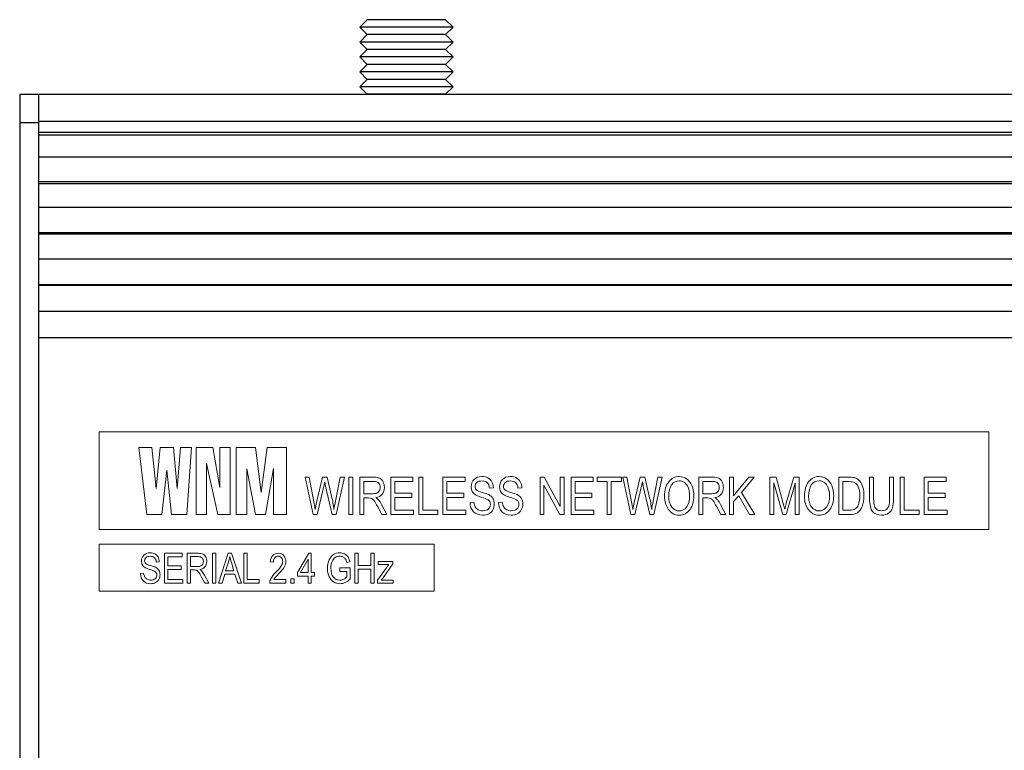
# Model space of a CAD drawing. Units: inches. Extents: x 12.2 to 79.8, y -7 to 25.3.
# Drawn here: x 17.9 to 20.6, y 11.3 to 13.3 of the extents above; entities that cross this region are included whole.
import ezdxf

# ---------------------------------------------------------------- set-up
doc = ezdxf.new("R2010")
doc.units = ezdxf.units.IN
doc.header["$MEASUREMENT"] = 0
for name, color, linetype in [('harware', 8, 'CONTINUOUS'), ('Label', 30, 'CONTINUOUS'), ('Part', 1, 'CONTINUOUS')]:
    doc.layers.add(name, color=color, linetype=linetype)

msp = doc.modelspace()

# ---------------------------------------------------------------- linework, layer by layer
at = {"layer": 'harware', "linetype": 'Continuous'}
for p, q in [((18.8491, 13.2604), (18.8291, 13.2404)), ((19.0591, 13.2604), (18.8491, 13.2604)), ((19.0791, 13.2404), (19.0591, 13.2604)), ((19.0791, 13.2404), (18.8291, 13.2404)), ((18.8291, 13.2404), (18.8491, 13.2204)), ((18.8491, 13.2204), (18.8291, 13.2004)), ((19.0591, 13.2204), (18.8491, 13.2204)), ((19.0591, 13.2204), (19.0791, 13.2404)), ((19.0791, 13.2004), (19.0591, 13.2204)), ((19.0791, 13.2004), (18.8291, 13.2004)), ((18.8291, 13.2004), (18.8491, 13.1804)), ((19.0591, 13.1804), (19.0791, 13.2004)), ((18.8491, 13.1804), (18.8291, 13.1604)), ((19.0591, 13.1804), (18.8491, 13.1804)), ((19.0791, 13.1604), (19.0591, 13.1804)), ((19.0791, 13.1604), (18.8291, 13.1604)), ((18.8291, 13.1604), (18.8491, 13.1404)), ((18.8491, 13.1404), (18.8291, 13.1204)), ((19.0591, 13.1404), (18.8491, 13.1404)), ((19.0591, 13.1404), (19.0791, 13.1604)), ((19.0791, 13.1204), (19.0591, 13.1404)), ((19.0791, 13.1204), (18.8291, 13.1204)), ((18.8291, 13.1204), (18.8491, 13.1004)), ((19.0591, 13.1004), (19.0791, 13.1204)), ((18.8491, 13.1004), (18.8291, 13.0804)), ((19.0591, 13.1004), (18.8491, 13.1004)), ((19.0791, 13.0804), (19.0591, 13.1004)), ((19.0791, 13.0804), (18.8291, 13.0804)), ((18.8291, 13.0804), (18.8491, 13.0604)), ((18.8491, 13.0604), (18.8487, 13.06)), ((19.0591, 13.0604), (18.8491, 13.0604)), ((19.0591, 13.0604), (19.0791, 13.0804)), ((19.0595, 13.06), (19.0591, 13.0604))]:
    msp.add_line(p, q, dxfattribs=at)
at = {"layer": 'Label', "lineweight": 0}
for points in [[(20.5152, 11.893), (18.1311, 11.893), (18.1311, 12.155), (20.5152, 12.155), (20.5152, 11.893)], [(18.2375, 12.1129), (18.2724, 12.1129), (18.2838, 12.0033), (18.2949, 12.1129), (18.3299, 12.1129), (18.3397, 12.0033), (18.3494, 12.1129), (18.3783, 12.1129), (18.3661, 11.9332), (18.3253, 11.9332), (18.3124, 12.0524), (18.2994, 11.9332), (18.2587, 11.9332), (18.2375, 12.1129)], [(18.3909, 11.9332), (18.3909, 12.1129), (18.4353, 12.1129), (18.4545, 12.0064), (18.4545, 12.1129), (18.4817, 12.1129), (18.4817, 11.9332), (18.4486, 11.9332), (18.4188, 12.0701), (18.4188, 11.9332), (18.3909, 11.9332)], [(18.4983, 11.9332), (18.4983, 12.1129), (18.5499, 12.1129), (18.5647, 11.9927), (18.5816, 12.1129), (18.6329, 12.1129), (18.6329, 11.9332), (18.5982, 11.9332), (18.5982, 12.0565), (18.5771, 11.9332), (18.5499, 11.9332), (18.527, 12.0563), (18.527, 11.9332), (18.4983, 11.9332)], [(18.8, 12.0336), (18.8107, 12.0336), (18.8107, 11.9334), (18.8, 11.9334), (18.8, 12.0336)], [(18.9124, 11.9334), (18.9124, 12.0336), (18.9716, 12.0336), (18.9716, 12.0217), (18.9232, 12.0217), (18.9232, 11.9911), (18.9686, 11.9911), (18.9686, 11.9793), (18.9232, 11.9793), (18.9232, 11.9452), (18.9735, 11.9452), (18.9735, 11.9334), (18.9124, 11.9334)], [(18.9878, 11.9334), (18.9878, 12.0336), (18.9986, 12.0336), (18.9986, 11.9452), (19.0389, 11.9452), (19.0389, 11.9334), (18.9878, 11.9334)], [(19.0523, 11.9334), (19.0523, 12.0336), (19.1114, 12.0336), (19.1114, 12.0217), (19.063, 12.0217), (19.063, 11.9911), (19.1085, 11.9911), (19.1085, 11.9793), (19.063, 11.9793), (19.063, 11.9452), (19.1134, 11.9452), (19.1134, 11.9334), (19.0523, 11.9334)], [(19.3122, 11.9334), (19.3122, 12.0336), (19.3234, 12.0336), (19.3664, 11.9549), (19.3664, 12.0336), (19.3767, 12.0336), (19.3767, 11.9334), (19.3656, 11.9334), (19.3227, 12.0119), (19.3227, 11.9334), (19.3122, 11.9334)], [(19.3953, 11.9334), (19.3953, 12.0336), (19.4544, 12.0336), (19.4544, 12.0217), (19.4061, 12.0217), (19.4061, 11.9911), (19.4515, 11.9911), (19.4515, 11.9793), (19.4061, 11.9793), (19.4061, 11.9452), (19.4564, 11.9452), (19.4564, 11.9334), (19.3953, 11.9334)], [(19.4923, 11.9334), (19.4923, 12.0217), (19.4653, 12.0217), (19.4653, 12.0336), (19.5303, 12.0336), (19.5303, 12.0217), (19.5031, 12.0217), (19.5031, 11.9334), (19.4923, 11.9334)], [(19.8202, 11.9334), (19.8202, 12.0336), (19.831, 12.0336), (19.831, 11.9839), (19.8717, 12.0336), (19.8864, 12.0336), (19.852, 11.9929), (19.8879, 11.9334), (19.8736, 11.9334), (19.8445, 11.984), (19.831, 11.9681), (19.831, 11.9334), (19.8202, 11.9334)], [(20.2772, 11.9334), (20.2772, 12.0336), (20.288, 12.0336), (20.288, 11.9452), (20.3283, 11.9452), (20.3283, 11.9334), (20.2772, 11.9334)], [(20.3416, 11.9334), (20.3416, 12.0336), (20.4008, 12.0336), (20.4008, 12.0217), (20.3524, 12.0217), (20.3524, 11.9911), (20.3979, 11.9911), (20.3979, 11.9793), (20.3524, 11.9793), (20.3524, 11.9452), (20.4028, 11.9452), (20.4028, 11.9334), (20.3416, 11.9334)], [(19.029, 11.7284), (18.1311, 11.7284), (18.1311, 11.8543), (19.029, 11.8543), (19.029, 11.7284)], [(18.3061, 11.7494), (18.3061, 11.8295), (18.3535, 11.8295), (18.3535, 11.82), (18.3148, 11.82), (18.3148, 11.7956), (18.3511, 11.7956), (18.3511, 11.7861), (18.3148, 11.7861), (18.3148, 11.7589), (18.355, 11.7589), (18.355, 11.7494), (18.3061, 11.7494)], [(18.4345, 11.8295), (18.4432, 11.8295), (18.4432, 11.7494), (18.4345, 11.7494), (18.4345, 11.8295)], [(18.4511, 11.7494), (18.4764, 11.8295), (18.4857, 11.8295), (18.5124, 11.7494), (18.5026, 11.7494), (18.4949, 11.7737), (18.4674, 11.7737), (18.4603, 11.7494), (18.4511, 11.7494)], [(18.5188, 11.7494), (18.5188, 11.8295), (18.5275, 11.8295), (18.5275, 11.7589), (18.5597, 11.7589), (18.5597, 11.7494), (18.5188, 11.7494)], [(18.6909, 11.7494), (18.6909, 11.7686), (18.6625, 11.7686), (18.6625, 11.7777), (18.6924, 11.8295), (18.699, 11.8295), (18.699, 11.7777), (18.7079, 11.7777), (18.7079, 11.7686), (18.699, 11.7686), (18.699, 11.7494), (18.6909, 11.7494)], [(18.8161, 11.7494), (18.8161, 11.8295), (18.8248, 11.8295), (18.8248, 11.7967), (18.8588, 11.7967), (18.8588, 11.8295), (18.8675, 11.8295), (18.8675, 11.7494), (18.8588, 11.7494), (18.8588, 11.7872), (18.8248, 11.7872), (18.8248, 11.7494), (18.8161, 11.7494)], [(18.6909, 11.7777), (18.6909, 11.8137), (18.6704, 11.7777), (18.6909, 11.7777)], [(18.6446, 11.7607), (18.6537, 11.7607), (18.6537, 11.7494), (18.6446, 11.7494), (18.6446, 11.7607)]]:
    msp.add_lwpolyline(points, dxfattribs=at)
for points, knots in [([(18.7046, 11.9334), (18.7046, 11.9334), (18.6828, 12.0336), (18.6828, 12.0336), (18.6828, 12.0336), (18.6938, 12.0336), (18.6938, 12.0336), (18.6938, 12.0336), (18.7063, 11.9679), (18.7063, 11.9679), (18.7076, 11.9612), (18.7088, 11.9543), (18.7098, 11.9474), (18.7098, 11.9474), (18.7135, 11.9659), (18.7135, 11.9659), (18.7135, 11.9659), (18.7293, 12.0336), (18.7293, 12.0336), (18.7293, 12.0336), (18.7422, 12.0336), (18.7422, 12.0336), (18.7422, 12.0336), (18.7538, 11.9829), (18.7538, 11.9829), (18.7567, 11.9705), (18.7588, 11.9587), (18.7602, 11.9474), (18.7612, 11.9539), (18.7626, 11.9612), (18.7642, 11.9692), (18.7642, 11.9692), (18.7771, 12.0336), (18.7771, 12.0336), (18.7771, 12.0336), (18.7881, 12.0336), (18.7881, 12.0336), (18.7881, 12.0336), (18.7657, 11.9334), (18.7657, 11.9334), (18.7657, 11.9334), (18.7551, 11.9334), (18.7551, 11.9334), (18.7551, 11.9334), (18.7378, 12.0097), (18.7378, 12.0097), (18.7378, 12.0097), (18.7353, 12.0214), (18.7353, 12.0214), (18.7345, 12.0171), (18.7337, 12.0132), (18.7329, 12.0097), (18.7329, 12.0097), (18.7153, 11.9334), (18.7153, 11.9334), (18.7153, 11.9334), (18.7046, 11.9334), (18.7046, 11.9334)], [0, 0, 0, 0, 1, 1, 1, 2, 2, 2, 3, 3, 3, 4, 4, 4, 5, 5, 5, 6, 6, 6, 7, 7, 7, 8, 8, 8, 9, 9, 9, 10, 10, 10, 11, 11, 11, 12, 12, 12, 13, 13, 13, 14, 14, 14, 15, 15, 15, 16, 16, 16, 17, 17, 17, 18, 18, 18, 19, 19, 19, 19]), ([(18.8297, 11.9334), (18.8297, 11.9334), (18.8297, 12.0336), (18.8297, 12.0336), (18.8297, 12.0336), (18.866, 12.0336), (18.866, 12.0336), (18.8736, 12.0336), (18.8792, 12.0326), (18.8828, 12.0307), (18.8864, 12.0289), (18.8894, 12.0258), (18.8917, 12.0214), (18.894, 12.0171), (18.8952, 12.012), (18.8952, 12.0063), (18.8952, 11.9988), (18.8932, 11.9927), (18.8893, 11.988), (18.8854, 11.9833), (18.8796, 11.9803), (18.8722, 11.979), (18.8752, 11.9772), (18.8774, 11.9754), (18.879, 11.9735), (18.8822, 11.9696), (18.8851, 11.9654), (18.8876, 11.9607), (18.8876, 11.9607), (18.9019, 11.9334), (18.9019, 11.9334), (18.9019, 11.9334), (18.8883, 11.9334), (18.8883, 11.9334), (18.8883, 11.9334), (18.8773, 11.9542), (18.8773, 11.9542), (18.873, 11.9624), (18.8698, 11.9679), (18.8677, 11.9707), (18.8655, 11.9735), (18.8634, 11.9754), (18.8614, 11.9765), (18.8594, 11.9774), (18.8566, 11.9779), (18.853, 11.9779), (18.853, 11.9779), (18.8405, 11.9779), (18.8405, 11.9779), (18.8405, 11.9779), (18.8405, 11.9334), (18.8405, 11.9334), (18.8405, 11.9334), (18.8297, 11.9334), (18.8297, 11.9334)], [0, 0, 0, 0, 1, 1, 1, 2, 2, 2, 3, 3, 3, 4, 4, 4, 5, 5, 5, 6, 6, 6, 7, 7, 7, 8, 8, 8, 9, 9, 9, 10, 10, 10, 11, 11, 11, 12, 12, 12, 13, 13, 13, 14, 14, 14, 15, 15, 15, 16, 16, 16, 17, 17, 17, 18, 18, 18, 18]), ([(19.1247, 11.9659), (19.1247, 11.9659), (19.1349, 11.9669), (19.1349, 11.9669), (19.1355, 11.9613), (19.1367, 11.957), (19.1386, 11.9539), (19.1405, 11.9509), (19.1433, 11.9484), (19.1469, 11.9465), (19.1505, 11.9446), (19.1545, 11.9437), (19.159, 11.9437), (19.1655, 11.9437), (19.1705, 11.9452), (19.174, 11.9484), (19.1776, 11.9516), (19.1794, 11.9557), (19.1794, 11.9607), (19.1794, 11.9637), (19.1787, 11.9662), (19.1774, 11.9684), (19.1761, 11.9706), (19.1742, 11.9724), (19.1716, 11.9738), (19.169, 11.9752), (19.1633, 11.9772), (19.1547, 11.9798), (19.147, 11.9821), (19.1415, 11.9844), (19.1382, 11.9868), (19.1349, 11.9891), (19.1324, 11.992), (19.1306, 11.9956), (19.1288, 11.9992), (19.1279, 12.0032), (19.1279, 12.0077), (19.1279, 12.0158), (19.1304, 12.0225), (19.1357, 12.0276), (19.1409, 12.0327), (19.1479, 12.0353), (19.1567, 12.0353), (19.1628, 12.0353), (19.1681, 12.0341), (19.1727, 12.0317), (19.1772, 12.0292), (19.1808, 12.0258), (19.1833, 12.0213), (19.1858, 12.0167), (19.1871, 12.0114), (19.1873, 12.0053), (19.1873, 12.0053), (19.1769, 12.0044), (19.1769, 12.0044), (19.1763, 12.0109), (19.1744, 12.0157), (19.1711, 12.0189), (19.1677, 12.022), (19.1631, 12.0236), (19.1571, 12.0236), (19.151, 12.0236), (19.1463, 12.0222), (19.1431, 12.0195), (19.1399, 12.0167), (19.1383, 12.0132), (19.1383, 12.0088), (19.1383, 12.0048), (19.1395, 12.0016), (19.1419, 11.9994), (19.1442, 11.9972), (19.1495, 11.9949), (19.1577, 11.9927), (19.1658, 11.9904), (19.1715, 11.9885), (19.1747, 11.9868), (19.1797, 11.9843), (19.1835, 11.9809), (19.186, 11.9768), (19.1886, 11.9726), (19.1898, 11.9676), (19.1898, 11.9618), (19.1898, 11.9561), (19.1885, 11.9509), (19.1858, 11.9462), (19.1831, 11.9415), (19.1795, 11.9379), (19.1749, 11.9355), (19.1703, 11.933), (19.1647, 11.9318), (19.1582, 11.9318), (19.1481, 11.9318), (19.14, 11.9348), (19.134, 11.941), (19.128, 11.9471), (19.1249, 11.9554), (19.1247, 11.9659)], [0, 0, 0, 0, 1, 1, 1, 2, 2, 2, 3, 3, 3, 4, 4, 4, 5, 5, 5, 6, 6, 6, 7, 7, 7, 8, 8, 8, 9, 9, 9, 10, 10, 10, 11, 11, 11, 12, 12, 12, 13, 13, 13, 14, 14, 14, 15, 15, 15, 16, 16, 16, 17, 17, 17, 18, 18, 18, 19, 19, 19, 20, 20, 20, 21, 21, 21, 22, 22, 22, 23, 23, 23, 24, 24, 24, 25, 25, 25, 26, 26, 26, 27, 27, 27, 28, 28, 28, 29, 29, 29, 30, 30, 30, 31, 31, 31, 32, 32, 32, 32]), ([(19.2009, 11.9659), (19.2009, 11.9659), (19.2112, 11.9669), (19.2112, 11.9669), (19.2117, 11.9613), (19.2129, 11.957), (19.2149, 11.9539), (19.2168, 11.9509), (19.2196, 11.9484), (19.2232, 11.9465), (19.2267, 11.9446), (19.2308, 11.9437), (19.2353, 11.9437), (19.2417, 11.9437), (19.2467, 11.9452), (19.2503, 11.9484), (19.2538, 11.9516), (19.2556, 11.9557), (19.2556, 11.9607), (19.2556, 11.9637), (19.255, 11.9662), (19.2537, 11.9684), (19.2524, 11.9706), (19.2504, 11.9724), (19.2478, 11.9738), (19.2452, 11.9752), (19.2396, 11.9772), (19.2309, 11.9798), (19.2232, 11.9821), (19.2177, 11.9844), (19.2145, 11.9868), (19.2112, 11.9891), (19.2086, 11.992), (19.2068, 11.9956), (19.205, 11.9992), (19.2041, 12.0032), (19.2041, 12.0077), (19.2041, 12.0158), (19.2067, 12.0225), (19.2119, 12.0276), (19.2171, 12.0327), (19.2241, 12.0353), (19.233, 12.0353), (19.2391, 12.0353), (19.2444, 12.0341), (19.2489, 12.0317), (19.2535, 12.0292), (19.257, 12.0258), (19.2595, 12.0213), (19.2621, 12.0167), (19.2634, 12.0114), (19.2636, 12.0053), (19.2636, 12.0053), (19.2531, 12.0044), (19.2531, 12.0044), (19.2526, 12.0109), (19.2506, 12.0157), (19.2473, 12.0189), (19.244, 12.022), (19.2393, 12.0236), (19.2333, 12.0236), (19.2272, 12.0236), (19.2226, 12.0222), (19.2194, 12.0195), (19.2162, 12.0167), (19.2145, 12.0132), (19.2145, 12.0088), (19.2145, 12.0048), (19.2157, 12.0016), (19.2181, 11.9994), (19.2204, 11.9972), (19.2257, 11.9949), (19.234, 11.9927), (19.242, 11.9904), (19.2477, 11.9885), (19.251, 11.9868), (19.256, 11.9843), (19.2597, 11.9809), (19.2623, 11.9768), (19.2648, 11.9726), (19.2661, 11.9676), (19.2661, 11.9618), (19.2661, 11.9561), (19.2647, 11.9509), (19.2621, 11.9462), (19.2594, 11.9415), (19.2557, 11.9379), (19.2511, 11.9355), (19.2465, 11.933), (19.241, 11.9318), (19.2345, 11.9318), (19.2244, 11.9318), (19.2163, 11.9348), (19.2103, 11.941), (19.2043, 11.9471), (19.2012, 11.9554), (19.2009, 11.9659)], [0, 0, 0, 0, 1, 1, 1, 2, 2, 2, 3, 3, 3, 4, 4, 4, 5, 5, 5, 6, 6, 6, 7, 7, 7, 8, 8, 8, 9, 9, 9, 10, 10, 10, 11, 11, 11, 12, 12, 12, 13, 13, 13, 14, 14, 14, 15, 15, 15, 16, 16, 16, 17, 17, 17, 18, 18, 18, 19, 19, 19, 20, 20, 20, 21, 21, 21, 22, 22, 22, 23, 23, 23, 24, 24, 24, 25, 25, 25, 26, 26, 26, 27, 27, 27, 28, 28, 28, 29, 29, 29, 30, 30, 30, 31, 31, 31, 32, 32, 32, 32]), ([(19.5558, 11.9334), (19.5558, 11.9334), (19.534, 12.0336), (19.534, 12.0336), (19.534, 12.0336), (19.545, 12.0336), (19.545, 12.0336), (19.545, 12.0336), (19.5575, 11.9679), (19.5575, 11.9679), (19.5588, 11.9612), (19.5599, 11.9543), (19.5609, 11.9474), (19.5609, 11.9474), (19.5646, 11.9659), (19.5646, 11.9659), (19.5646, 11.9659), (19.5804, 12.0336), (19.5804, 12.0336), (19.5804, 12.0336), (19.5933, 12.0336), (19.5933, 12.0336), (19.5933, 12.0336), (19.605, 11.9829), (19.605, 11.9829), (19.6078, 11.9705), (19.61, 11.9587), (19.6114, 11.9474), (19.6124, 11.9539), (19.6138, 11.9612), (19.6154, 11.9692), (19.6154, 11.9692), (19.6283, 12.0336), (19.6283, 12.0336), (19.6283, 12.0336), (19.6393, 12.0336), (19.6393, 12.0336), (19.6393, 12.0336), (19.6168, 11.9334), (19.6168, 11.9334), (19.6168, 11.9334), (19.6063, 11.9334), (19.6063, 11.9334), (19.6063, 11.9334), (19.589, 12.0097), (19.589, 12.0097), (19.589, 12.0097), (19.5864, 12.0214), (19.5864, 12.0214), (19.5857, 12.0171), (19.5848, 12.0132), (19.584, 12.0097), (19.584, 12.0097), (19.5665, 11.9334), (19.5665, 11.9334), (19.5665, 11.9334), (19.5558, 11.9334), (19.5558, 11.9334)], [0, 0, 0, 0, 1, 1, 1, 2, 2, 2, 3, 3, 3, 4, 4, 4, 5, 5, 5, 6, 6, 6, 7, 7, 7, 8, 8, 8, 9, 9, 9, 10, 10, 10, 11, 11, 11, 12, 12, 12, 13, 13, 13, 14, 14, 14, 15, 15, 15, 16, 16, 16, 17, 17, 17, 18, 18, 18, 19, 19, 19, 19]), ([(19.646, 11.9822), (19.646, 11.9992), (19.6498, 12.0124), (19.6573, 12.0215), (19.6647, 12.0307), (19.6741, 12.0353), (19.6852, 12.0353), (19.6925, 12.0353), (19.699, 12.0332), (19.705, 12.0291), (19.7109, 12.0251), (19.7156, 12.0191), (19.7191, 12.0113), (19.7226, 12.0035), (19.7243, 11.9942), (19.7243, 11.9834), (19.7243, 11.9686), (19.721, 11.9565), (19.7143, 11.9472), (19.7069, 11.9369), (19.6972, 11.9318), (19.6852, 11.9318), (19.6731, 11.9318), (19.6634, 11.937), (19.656, 11.9476), (19.6493, 11.9571), (19.646, 11.9687), (19.646, 11.9822)], [0, 0, 0, 0, 1, 1, 1, 2, 2, 2, 3, 3, 3, 4, 4, 4, 5, 5, 5, 6, 6, 6, 7, 7, 7, 8, 8, 8, 9, 9, 9, 9]), ([(19.7381, 11.9334), (19.7381, 11.9334), (19.7381, 12.0336), (19.7381, 12.0336), (19.7381, 12.0336), (19.7744, 12.0336), (19.7744, 12.0336), (19.782, 12.0336), (19.7875, 12.0326), (19.7911, 12.0307), (19.7948, 12.0289), (19.7977, 12.0258), (19.8, 12.0214), (19.8024, 12.0171), (19.8035, 12.012), (19.8035, 12.0063), (19.8035, 11.9988), (19.8015, 11.9927), (19.7976, 11.988), (19.7937, 11.9833), (19.788, 11.9803), (19.7805, 11.979), (19.7835, 11.9772), (19.7858, 11.9754), (19.7874, 11.9735), (19.7906, 11.9696), (19.7934, 11.9654), (19.7959, 11.9607), (19.7959, 11.9607), (19.8103, 11.9334), (19.8103, 11.9334), (19.8103, 11.9334), (19.7966, 11.9334), (19.7966, 11.9334), (19.7966, 11.9334), (19.7857, 11.9542), (19.7857, 11.9542), (19.7814, 11.9624), (19.7782, 11.9679), (19.776, 11.9707), (19.7739, 11.9735), (19.7718, 11.9754), (19.7698, 11.9765), (19.7678, 11.9774), (19.7649, 11.9779), (19.7613, 11.9779), (19.7613, 11.9779), (19.7488, 11.9779), (19.7488, 11.9779), (19.7488, 11.9779), (19.7488, 11.9334), (19.7488, 11.9334), (19.7488, 11.9334), (19.7381, 11.9334), (19.7381, 11.9334)], [0, 0, 0, 0, 1, 1, 1, 2, 2, 2, 3, 3, 3, 4, 4, 4, 5, 5, 5, 6, 6, 6, 7, 7, 7, 8, 8, 8, 9, 9, 9, 10, 10, 10, 11, 11, 11, 12, 12, 12, 13, 13, 13, 14, 14, 14, 15, 15, 15, 16, 16, 16, 17, 17, 17, 18, 18, 18, 18]), ([(19.9283, 11.9334), (19.9283, 11.9334), (19.9283, 12.0336), (19.9283, 12.0336), (19.9283, 12.0336), (19.9446, 12.0336), (19.9446, 12.0336), (19.9446, 12.0336), (19.964, 11.9627), (19.964, 11.9627), (19.964, 11.9627), (19.9679, 11.9478), (19.9679, 11.9478), (19.9688, 11.9515), (19.9703, 11.9569), (19.9722, 11.9639), (19.9722, 11.9639), (19.9919, 12.0336), (19.9919, 12.0336), (19.9919, 12.0336), (20.0065, 12.0336), (20.0065, 12.0336), (20.0065, 12.0336), (20.0065, 11.9334), (20.0065, 11.9334), (20.0065, 11.9334), (19.996, 11.9334), (19.996, 11.9334), (19.996, 11.9334), (19.996, 12.0175), (19.996, 12.0175), (19.996, 12.0175), (19.9722, 11.9334), (19.9722, 11.9334), (19.9722, 11.9334), (19.9624, 11.9334), (19.9624, 11.9334), (19.9624, 11.9334), (19.9387, 12.0186), (19.9387, 12.0186), (19.9387, 12.0186), (19.9387, 11.9334), (19.9387, 11.9334), (19.9387, 11.9334), (19.9283, 11.9334), (19.9283, 11.9334)], [0, 0, 0, 0, 1, 1, 1, 2, 2, 2, 3, 3, 3, 4, 4, 4, 5, 5, 5, 6, 6, 6, 7, 7, 7, 8, 8, 8, 9, 9, 9, 10, 10, 10, 11, 11, 11, 12, 12, 12, 13, 13, 13, 14, 14, 14, 15, 15, 15, 15]), ([(20.0208, 11.9822), (20.0208, 11.9992), (20.0245, 12.0124), (20.032, 12.0215), (20.0395, 12.0307), (20.0489, 12.0353), (20.06, 12.0353), (20.0672, 12.0353), (20.0738, 12.0332), (20.0798, 12.0291), (20.0857, 12.0251), (20.0904, 12.0191), (20.0939, 12.0113), (20.0974, 12.0035), (20.0991, 11.9942), (20.0991, 11.9834), (20.0991, 11.9686), (20.0957, 11.9565), (20.089, 11.9472), (20.0816, 11.9369), (20.0719, 11.9318), (20.06, 11.9318), (20.0479, 11.9318), (20.0382, 11.937), (20.0308, 11.9476), (20.0241, 11.9571), (20.0208, 11.9687), (20.0208, 11.9822)], [0, 0, 0, 0, 1, 1, 1, 2, 2, 2, 3, 3, 3, 4, 4, 4, 5, 5, 5, 6, 6, 6, 7, 7, 7, 8, 8, 8, 9, 9, 9, 9]), ([(20.1126, 11.9334), (20.1126, 11.9334), (20.1126, 12.0336), (20.1126, 12.0336), (20.1126, 12.0336), (20.1408, 12.0336), (20.1408, 12.0336), (20.1478, 12.0336), (20.1531, 12.0329), (20.1568, 12.0317), (20.1615, 12.0301), (20.1656, 12.0272), (20.1692, 12.023), (20.1726, 12.0187), (20.1754, 12.0134), (20.1773, 12.0069), (20.1792, 12.0005), (20.1803, 11.9928), (20.1803, 11.984), (20.1803, 11.9727), (20.1786, 11.9631), (20.1753, 11.9552), (20.172, 11.9473), (20.1677, 11.9416), (20.1625, 11.9384), (20.1573, 11.9351), (20.1505, 11.9334), (20.1421, 11.9334), (20.1421, 11.9334), (20.1126, 11.9334), (20.1126, 11.9334)], [0, 0, 0, 0, 1, 1, 1, 2, 2, 2, 3, 3, 3, 4, 4, 4, 5, 5, 5, 6, 6, 6, 7, 7, 7, 8, 8, 8, 9, 9, 9, 10, 10, 10, 10]), ([(20.2487, 12.0336), (20.2487, 12.0336), (20.2595, 12.0336), (20.2595, 12.0336), (20.2595, 12.0336), (20.2595, 11.9757), (20.2595, 11.9757), (20.2595, 11.966), (20.2586, 11.9581), (20.2567, 11.9519), (20.2548, 11.9457), (20.2514, 11.9408), (20.2464, 11.9372), (20.2415, 11.9336), (20.2352, 11.9318), (20.2275, 11.9318), (20.2168, 11.9318), (20.2087, 11.935), (20.2034, 11.9415), (20.198, 11.9479), (20.1953, 11.9594), (20.1953, 11.9757), (20.1953, 11.9757), (20.1953, 12.0336), (20.1953, 12.0336), (20.1953, 12.0336), (20.2061, 12.0336), (20.2061, 12.0336), (20.2061, 12.0336), (20.2061, 11.9758), (20.2061, 11.9758), (20.2061, 11.9667), (20.2068, 11.9602), (20.2082, 11.9561), (20.2096, 11.9521), (20.2119, 11.949), (20.2151, 11.9469), (20.2183, 11.9447), (20.2222, 11.9437), (20.2268, 11.9437), (20.2344, 11.9437), (20.24, 11.9459), (20.2435, 11.9502), (20.2469, 11.9546), (20.2487, 11.9631), (20.2487, 11.9758), (20.2487, 11.9758), (20.2487, 12.0336), (20.2487, 12.0336)], [0, 0, 0, 0, 1, 1, 1, 2, 2, 2, 3, 3, 3, 4, 4, 4, 5, 5, 5, 6, 6, 6, 7, 7, 7, 8, 8, 8, 9, 9, 9, 10, 10, 10, 11, 11, 11, 12, 12, 12, 13, 13, 13, 14, 14, 14, 15, 15, 15, 16, 16, 16, 16]), ([(18.8405, 11.9894), (18.8405, 11.9894), (18.8638, 11.9894), (18.8638, 11.9894), (18.8689, 11.9894), (18.8728, 11.99), (18.8754, 11.9912), (18.8781, 11.9925), (18.8802, 11.9944), (18.8817, 11.997), (18.8833, 11.9997), (18.8841, 12.0028), (18.8841, 12.0063), (18.8841, 12.0113), (18.8826, 12.0153), (18.8796, 12.0182), (18.8766, 12.021), (18.8723, 12.0225), (18.8664, 12.0225), (18.8664, 12.0225), (18.8405, 12.0225), (18.8405, 12.0225), (18.8405, 12.0225), (18.8405, 11.9894), (18.8405, 11.9894)], [0, 0, 0, 0, 1, 1, 1, 2, 2, 2, 3, 3, 3, 4, 4, 4, 5, 5, 5, 6, 6, 6, 7, 7, 7, 8, 8, 8, 8]), ([(19.6572, 11.982), (19.6572, 11.9697), (19.6598, 11.9601), (19.6653, 11.9534), (19.6707, 11.9465), (19.6773, 11.9431), (19.6851, 11.9431), (19.6931, 11.9431), (19.6998, 11.9466), (19.7051, 11.9534), (19.7105, 11.9603), (19.7132, 11.9704), (19.7132, 11.9837), (19.7132, 11.9923), (19.7118, 12), (19.7091, 12.0068), (19.7069, 12.012), (19.7037, 12.0161), (19.6994, 12.0192), (19.6951, 12.0224), (19.6904, 12.0239), (19.6853, 12.0239), (19.6771, 12.0239), (19.6704, 12.0205), (19.6651, 12.0137), (19.6598, 12.0068), (19.6572, 11.9963), (19.6572, 11.982)], [0, 0, 0, 0, 1, 1, 1, 2, 2, 2, 3, 3, 3, 4, 4, 4, 5, 5, 5, 6, 6, 6, 7, 7, 7, 8, 8, 8, 9, 9, 9, 9]), ([(19.7488, 11.9894), (19.7488, 11.9894), (19.7722, 11.9894), (19.7722, 11.9894), (19.7773, 11.9894), (19.7812, 11.99), (19.7838, 11.9912), (19.7864, 11.9925), (19.7885, 11.9944), (19.7901, 11.997), (19.7916, 11.9997), (19.7924, 12.0028), (19.7924, 12.0063), (19.7924, 12.0113), (19.7909, 12.0153), (19.788, 12.0182), (19.785, 12.021), (19.7806, 12.0225), (19.7748, 12.0225), (19.7748, 12.0225), (19.7488, 12.0225), (19.7488, 12.0225), (19.7488, 12.0225), (19.7488, 11.9894), (19.7488, 11.9894)], [0, 0, 0, 0, 1, 1, 1, 2, 2, 2, 3, 3, 3, 4, 4, 4, 5, 5, 5, 6, 6, 6, 7, 7, 7, 8, 8, 8, 8]), ([(20.0319, 11.982), (20.0319, 11.9697), (20.0346, 11.9601), (20.0401, 11.9534), (20.0455, 11.9465), (20.0521, 11.9431), (20.0599, 11.9431), (20.0679, 11.9431), (20.0745, 11.9466), (20.0799, 11.9534), (20.0853, 11.9603), (20.088, 11.9704), (20.088, 11.9837), (20.088, 11.9923), (20.0866, 12), (20.0838, 12.0068), (20.0817, 12.012), (20.0785, 12.0161), (20.0742, 12.0192), (20.0699, 12.0224), (20.0652, 12.0239), (20.0601, 12.0239), (20.0519, 12.0239), (20.0452, 12.0205), (20.0399, 12.0137), (20.0345, 12.0068), (20.0319, 11.9963), (20.0319, 11.982)], [0, 0, 0, 0, 1, 1, 1, 2, 2, 2, 3, 3, 3, 4, 4, 4, 5, 5, 5, 6, 6, 6, 7, 7, 7, 8, 8, 8, 9, 9, 9, 9]), ([(20.1234, 11.9452), (20.1234, 11.9452), (20.1408, 11.9452), (20.1408, 11.9452), (20.1479, 11.9452), (20.1532, 11.9463), (20.1569, 11.9487), (20.1605, 11.951), (20.1633, 11.9547), (20.1652, 11.9598), (20.1678, 11.9665), (20.1691, 11.9747), (20.1691, 11.9842), (20.1691, 11.9944), (20.1678, 12.0023), (20.165, 12.0081), (20.1623, 12.0139), (20.1587, 12.0178), (20.1544, 12.0198), (20.1515, 12.0211), (20.1469, 12.0217), (20.1406, 12.0217), (20.1406, 12.0217), (20.1234, 12.0217), (20.1234, 12.0217), (20.1234, 12.0217), (20.1234, 11.9452), (20.1234, 11.9452)], [0, 0, 0, 0, 1, 1, 1, 2, 2, 2, 3, 3, 3, 4, 4, 4, 5, 5, 5, 6, 6, 6, 7, 7, 7, 8, 8, 8, 9, 9, 9, 9]), ([(18.2419, 11.7754), (18.2419, 11.7754), (18.2502, 11.7762), (18.2502, 11.7762), (18.2507, 11.7718), (18.2516, 11.7683), (18.2532, 11.7659), (18.2547, 11.7634), (18.2569, 11.7614), (18.2598, 11.7599), (18.2627, 11.7584), (18.2659, 11.7577), (18.2695, 11.7577), (18.2746, 11.7577), (18.2786, 11.7589), (18.2815, 11.7615), (18.2843, 11.764), (18.2857, 11.7672), (18.2857, 11.7712), (18.2857, 11.7736), (18.2852, 11.7756), (18.2842, 11.7774), (18.2831, 11.7792), (18.2816, 11.7806), (18.2795, 11.7817), (18.2774, 11.7828), (18.2729, 11.7844), (18.266, 11.7865), (18.2598, 11.7884), (18.2554, 11.7902), (18.2528, 11.7921), (18.2502, 11.794), (18.2481, 11.7963), (18.2466, 11.7992), (18.2452, 11.802), (18.2445, 11.8053), (18.2445, 11.8088), (18.2445, 11.8153), (18.2466, 11.8206), (18.2507, 11.8247), (18.2549, 11.8289), (18.2605, 11.8309), (18.2676, 11.8309), (18.2725, 11.8309), (18.2768, 11.83), (18.2804, 11.828), (18.2841, 11.8261), (18.2869, 11.8233), (18.2889, 11.8197), (18.2909, 11.8161), (18.292, 11.8119), (18.2921, 11.807), (18.2921, 11.807), (18.2839, 11.8062), (18.2839, 11.8062), (18.2834, 11.8114), (18.2819, 11.8153), (18.2792, 11.8178), (18.2765, 11.8203), (18.2728, 11.8215), (18.2679, 11.8215), (18.263, 11.8215), (18.2593, 11.8204), (18.2567, 11.8182), (18.2541, 11.816), (18.2528, 11.8132), (18.2528, 11.8097), (18.2528, 11.8065), (18.2538, 11.804), (18.2557, 11.8022), (18.2576, 11.8004), (18.2618, 11.7986), (18.2684, 11.7968), (18.2748, 11.795), (18.2794, 11.7934), (18.282, 11.792), (18.286, 11.79), (18.289, 11.7872), (18.291, 11.7839), (18.2931, 11.7806), (18.2941, 11.7767), (18.2941, 11.7721), (18.2941, 11.7675), (18.2931, 11.7633), (18.2909, 11.7596), (18.2888, 11.7558), (18.2858, 11.753), (18.2822, 11.751), (18.2785, 11.749), (18.274, 11.7481), (18.2688, 11.7481), (18.2607, 11.7481), (18.2543, 11.7505), (18.2494, 11.7554), (18.2446, 11.7603), (18.2421, 11.767), (18.2419, 11.7754)], [0, 0, 0, 0, 1, 1, 1, 2, 2, 2, 3, 3, 3, 4, 4, 4, 5, 5, 5, 6, 6, 6, 7, 7, 7, 8, 8, 8, 9, 9, 9, 10, 10, 10, 11, 11, 11, 12, 12, 12, 13, 13, 13, 14, 14, 14, 15, 15, 15, 16, 16, 16, 17, 17, 17, 18, 18, 18, 19, 19, 19, 20, 20, 20, 21, 21, 21, 22, 22, 22, 23, 23, 23, 24, 24, 24, 25, 25, 25, 26, 26, 26, 27, 27, 27, 28, 28, 28, 29, 29, 29, 30, 30, 30, 31, 31, 31, 32, 32, 32, 32]), ([(18.3669, 11.7494), (18.3669, 11.7494), (18.3669, 11.8295), (18.3669, 11.8295), (18.3669, 11.8295), (18.3959, 11.8295), (18.3959, 11.8295), (18.402, 11.8295), (18.4065, 11.8288), (18.4094, 11.8273), (18.4123, 11.8258), (18.4146, 11.8233), (18.4165, 11.8198), (18.4183, 11.8164), (18.4193, 11.8123), (18.4193, 11.8077), (18.4193, 11.8017), (18.4177, 11.7968), (18.4145, 11.7931), (18.4114, 11.7893), (18.4068, 11.787), (18.4008, 11.786), (18.4032, 11.7844), (18.405, 11.7829), (18.4063, 11.7814), (18.4089, 11.7784), (18.4112, 11.7749), (18.4132, 11.7712), (18.4132, 11.7712), (18.4247, 11.7494), (18.4247, 11.7494), (18.4247, 11.7494), (18.4138, 11.7494), (18.4138, 11.7494), (18.4138, 11.7494), (18.405, 11.766), (18.405, 11.766), (18.4016, 11.7726), (18.399, 11.777), (18.3973, 11.7792), (18.3956, 11.7815), (18.3939, 11.7831), (18.3923, 11.7839), (18.3907, 11.7846), (18.3885, 11.785), (18.3856, 11.785), (18.3856, 11.785), (18.3756, 11.785), (18.3756, 11.785), (18.3756, 11.785), (18.3756, 11.7494), (18.3756, 11.7494), (18.3756, 11.7494), (18.3669, 11.7494), (18.3669, 11.7494)], [0, 0, 0, 0, 1, 1, 1, 2, 2, 2, 3, 3, 3, 4, 4, 4, 5, 5, 5, 6, 6, 6, 7, 7, 7, 8, 8, 8, 9, 9, 9, 10, 10, 10, 11, 11, 11, 12, 12, 12, 13, 13, 13, 14, 14, 14, 15, 15, 15, 16, 16, 16, 17, 17, 17, 18, 18, 18, 18]), ([(18.3756, 11.7942), (18.3756, 11.7942), (18.3942, 11.7942), (18.3942, 11.7942), (18.3982, 11.7942), (18.4013, 11.7947), (18.4034, 11.7957), (18.4055, 11.7966), (18.4072, 11.7982), (18.4084, 11.8003), (18.4096, 11.8024), (18.4102, 11.8049), (18.4102, 11.8077), (18.4102, 11.8117), (18.4091, 11.8149), (18.4067, 11.8172), (18.4044, 11.8195), (18.4008, 11.8206), (18.3962, 11.8206), (18.3962, 11.8206), (18.3756, 11.8206), (18.3756, 11.8206), (18.3756, 11.8206), (18.3756, 11.7942), (18.3756, 11.7942)], [0, 0, 0, 0, 1, 1, 1, 2, 2, 2, 3, 3, 3, 4, 4, 4, 5, 5, 5, 6, 6, 6, 7, 7, 7, 8, 8, 8, 8]), ([(18.4699, 11.7823), (18.4699, 11.7823), (18.4922, 11.7823), (18.4922, 11.7823), (18.4922, 11.7823), (18.4854, 11.8045), (18.4854, 11.8045), (18.4833, 11.8113), (18.4818, 11.8168), (18.4808, 11.8211), (18.48, 11.8159), (18.4787, 11.8109), (18.4772, 11.8058), (18.4772, 11.8058), (18.4699, 11.7823), (18.4699, 11.7823)], [0, 0, 0, 0, 1, 1, 1, 2, 2, 2, 3, 3, 3, 4, 4, 4, 5, 5, 5, 5]), ([(18.6312, 11.7589), (18.6312, 11.7589), (18.6312, 11.7494), (18.6312, 11.7494), (18.6312, 11.7494), (18.588, 11.7494), (18.588, 11.7494), (18.5878, 11.7532), (18.589, 11.7575), (18.5914, 11.7622), (18.5938, 11.767), (18.5982, 11.7726), (18.6046, 11.7791), (18.6121, 11.7866), (18.617, 11.7924), (18.6193, 11.7965), (18.6216, 11.8006), (18.6228, 11.8044), (18.6228, 11.8079), (18.6228, 11.812), (18.6216, 11.8153), (18.6192, 11.8179), (18.6169, 11.8205), (18.6139, 11.8217), (18.6105, 11.8217), (18.6068, 11.8217), (18.6037, 11.8204), (18.6013, 11.8176), (18.5989, 11.8148), (18.5978, 11.8108), (18.5978, 11.8056), (18.5978, 11.8056), (18.5895, 11.8067), (18.5895, 11.8067), (18.59, 11.8143), (18.5922, 11.8201), (18.596, 11.824), (18.5997, 11.8279), (18.6047, 11.8298), (18.6108, 11.8298), (18.6175, 11.8298), (18.6225, 11.8276), (18.6259, 11.8231), (18.6294, 11.8186), (18.6311, 11.8134), (18.6311, 11.8077), (18.6311, 11.8026), (18.6297, 11.7977), (18.6271, 11.793), (18.6244, 11.7883), (18.6193, 11.7821), (18.6118, 11.7743), (18.607, 11.7694), (18.6039, 11.766), (18.6025, 11.7643), (18.6011, 11.7625), (18.6, 11.7607), (18.5992, 11.7589), (18.5992, 11.7589), (18.6312, 11.7589), (18.6312, 11.7589)], [0, 0, 0, 0, 1, 1, 1, 2, 2, 2, 3, 3, 3, 4, 4, 4, 5, 5, 5, 6, 6, 6, 7, 7, 7, 8, 8, 8, 9, 9, 9, 10, 10, 10, 11, 11, 11, 12, 12, 12, 13, 13, 13, 14, 14, 14, 15, 15, 15, 16, 16, 16, 17, 17, 17, 18, 18, 18, 19, 19, 19, 20, 20, 20, 20]), ([(18.7758, 11.7809), (18.7758, 11.7809), (18.7758, 11.7904), (18.7758, 11.7904), (18.7758, 11.7904), (18.8035, 11.7905), (18.8035, 11.7905), (18.8035, 11.7905), (18.8035, 11.7607), (18.8035, 11.7607), (18.7993, 11.7564), (18.7948, 11.7533), (18.7903, 11.7512), (18.7858, 11.7491), (18.7811, 11.7481), (18.7763, 11.7481), (18.7699, 11.7481), (18.7642, 11.7497), (18.7592, 11.7529), (18.7542, 11.7561), (18.7502, 11.7608), (18.7473, 11.7669), (18.7444, 11.7731), (18.7429, 11.7805), (18.7429, 11.7891), (18.7429, 11.7979), (18.7444, 11.8055), (18.7473, 11.812), (18.7503, 11.8184), (18.7541, 11.8232), (18.7589, 11.8263), (18.7636, 11.8294), (18.7692, 11.8309), (18.7758, 11.8309), (18.7805, 11.8309), (18.7847, 11.83), (18.7883, 11.8282), (18.7919, 11.8265), (18.7948, 11.8239), (18.7972, 11.8206), (18.7995, 11.8173), (18.8012, 11.8128), (18.8024, 11.8071), (18.8024, 11.8071), (18.7946, 11.8045), (18.7946, 11.8045), (18.7935, 11.809), (18.7922, 11.8124), (18.7906, 11.8146), (18.789, 11.8169), (18.7869, 11.8187), (18.7843, 11.8199), (18.7817, 11.8212), (18.7788, 11.8219), (18.7756, 11.8219), (18.7708, 11.8219), (18.7667, 11.8207), (18.7633, 11.8184), (18.7599, 11.8161), (18.7572, 11.8125), (18.7551, 11.8076), (18.753, 11.8027), (18.752, 11.7968), (18.752, 11.7897), (18.752, 11.779), (18.7542, 11.771), (18.7587, 11.7657), (18.7631, 11.7603), (18.7689, 11.7577), (18.776, 11.7577), (18.7795, 11.7577), (18.7829, 11.7585), (18.7865, 11.7601), (18.7901, 11.7618), (18.7929, 11.7637), (18.795, 11.766), (18.795, 11.766), (18.795, 11.7809), (18.795, 11.7809), (18.795, 11.7809), (18.7758, 11.7809), (18.7758, 11.7809)], [0, 0, 0, 0, 1, 1, 1, 2, 2, 2, 3, 3, 3, 4, 4, 4, 5, 5, 5, 6, 6, 6, 7, 7, 7, 8, 8, 8, 9, 9, 9, 10, 10, 10, 11, 11, 11, 12, 12, 12, 13, 13, 13, 14, 14, 14, 15, 15, 15, 16, 16, 16, 17, 17, 17, 18, 18, 18, 19, 19, 19, 20, 20, 20, 21, 21, 21, 22, 22, 22, 23, 23, 23, 24, 24, 24, 25, 25, 25, 26, 26, 26, 27, 27, 27, 27]), ([(18.8769, 11.7494), (18.8769, 11.7494), (18.8769, 11.7574), (18.8769, 11.7574), (18.8769, 11.7574), (18.9071, 11.7998), (18.9071, 11.7998), (18.9036, 11.7996), (18.9006, 11.7994), (18.898, 11.7994), (18.898, 11.7994), (18.8787, 11.7994), (18.8787, 11.7994), (18.8787, 11.7994), (18.8787, 11.8074), (18.8787, 11.8074), (18.8787, 11.8074), (18.9175, 11.8074), (18.9175, 11.8074), (18.9175, 11.8074), (18.9175, 11.8009), (18.9175, 11.8009), (18.9175, 11.8009), (18.8917, 11.7641), (18.8917, 11.7641), (18.8917, 11.7641), (18.8868, 11.7574), (18.8868, 11.7574), (18.8903, 11.7577), (18.8937, 11.7579), (18.8969, 11.7579), (18.8969, 11.7579), (18.9189, 11.7579), (18.9189, 11.7579), (18.9189, 11.7579), (18.9189, 11.7494), (18.9189, 11.7494), (18.9189, 11.7494), (18.8769, 11.7494), (18.8769, 11.7494)], [0, 0, 0, 0, 1, 1, 1, 2, 2, 2, 3, 3, 3, 4, 4, 4, 5, 5, 5, 6, 6, 6, 7, 7, 7, 8, 8, 8, 9, 9, 9, 10, 10, 10, 11, 11, 11, 12, 12, 12, 13, 13, 13, 13])]:
    msp.add_open_spline(points, degree=3, knots=knots, dxfattribs=at)
at = {"layer": 'Part', "linetype": 'Continuous'}
for p, q in [((17.9681, 13.06), (17.9181, 13.06)), ((17.9181, 13.06), (17.9181, 12.9841)), ((18.8487, 13.06), (17.9681, 13.06)), ((17.9681, 13.06), (17.9681, 12.9841)), ((21.9681, 13.06), (17.9681, 13.06)), ((20.8748, 13.06), (19.0595, 13.06)), ((17.9681, 12.9841), (17.9181, 12.9841)), ((17.9181, 12.9841), (17.9181, 12.4575)), ((21.9681, 12.9874), (17.9681, 12.9874)), ((17.9681, 12.9841), (17.9681, 12.4575)), ((21.9681, 12.9581), (17.9681, 12.9581)), ((21.9681, 12.9504), (17.9681, 12.9504)), ((21.9681, 12.8916), (17.9681, 12.8916)), ((21.9681, 12.8257), (17.9681, 12.8257)), ((21.9681, 12.82), (17.9681, 12.82)), ((21.9681, 12.7568), (17.9681, 12.7568)), ((21.9681, 12.6889), (17.9681, 12.6889)), ((21.9681, 12.6854), (17.9681, 12.6854)), ((21.9681, 12.6184), (17.9681, 12.6184)), ((21.9681, 12.5494), (17.9681, 12.5494)), ((21.9681, 12.548), (17.9681, 12.548)), ((17.9181, 12.4575), (17.9181, 9.9575)), ((21.9681, 12.4781), (17.9681, 12.4781)), ((17.9681, 12.4575), (17.9681, 9.9575)), ((21.9681, 12.4075), (17.9681, 12.4075))]:
    msp.add_line(p, q, dxfattribs=at)

doc.saveas('drawing.dxf')
